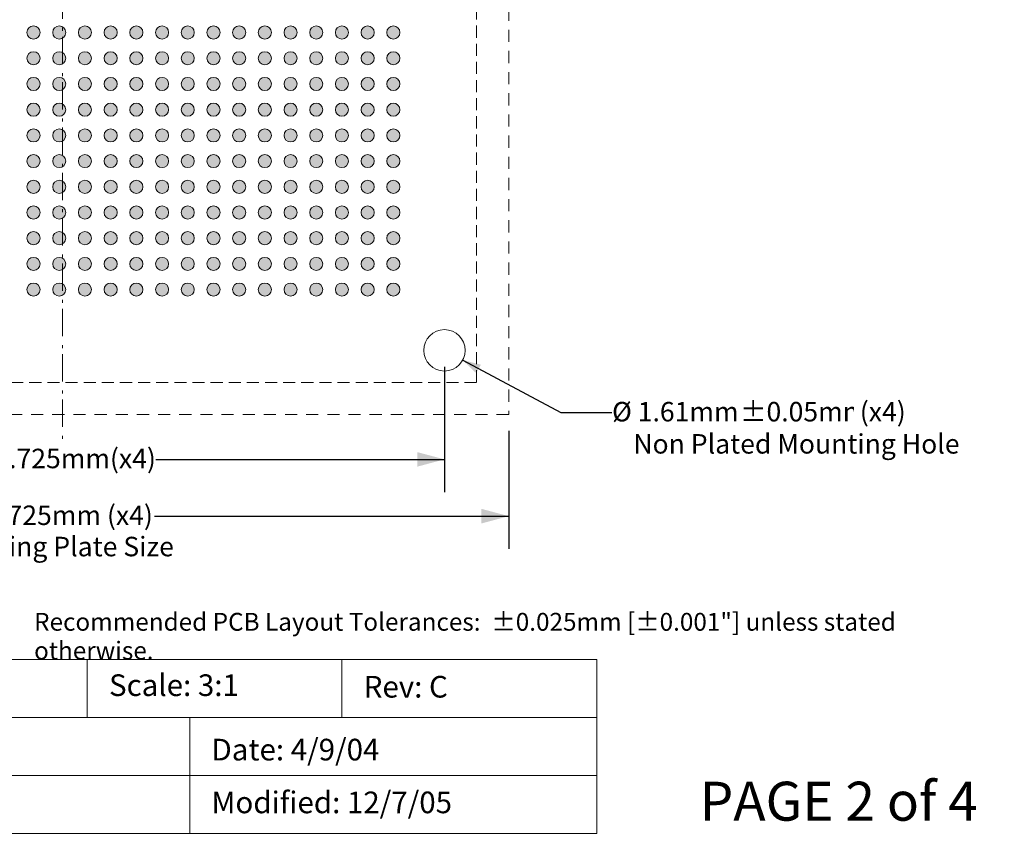
# Model space of a CAD drawing. Units: millimetres. Extents: x -16.8 to 68.8, y -153.4 to -88.4.
# Drawn here: x 28.5 to 66.8, y -153.4 to -121.7 of the extents above; entities that cross this region are included whole.
import ezdxf

# ---------------------------------------------------------------- set-up
doc = ezdxf.new("R2010")
doc.units = ezdxf.units.MM
doc.header["$LTSCALE"] = 8.466658
doc.header["$PDMODE"] = 1
doc.header["$PDSIZE"] = -2
for name, pattern in [('STYLE_09', [0.097229, 0.055557, -0.041672]), ('STYLE_12', [0.083328, 0.055557, -0.027771]), ('STYLE_17', [0.208328, 0.125, -0.041656, 0.013885, -0.027786])]:
    doc.linetypes.add(name, pattern=pattern)
doc.layers.get('0').update_dxf_attribs({"lineweight": 15})
doc.layers.add('Dimension', color=7, linetype='Continuous', lineweight=5)
doc.layers.add('None', color=7, linetype='Continuous', lineweight=5)
doc.styles.add('Arial', font='Arial')
doc.styles.add('Helvetica', font='Helvetica')
doc.dimstyles.new('IE Standard', dxfattribs={"dimtxt": 0.757919, "dimasz": 1.058332, "dimexe": 1.269999, "dimexo": 0.634999, "dimgap": 0, "dimtad": 0, "dimtih": 1, "dimtoh": 1, "dimzin": 11, "dimdsep": 46, "dimtxsty": 'Helvetica', "dimblk": 'VW_FILLEDARROW', "dimcen": 0, "dimadec": 0, "dimazin": 0, "dimtfac": 1, "dimtix": 1, "dimtmove": 0, "dimatfit": 0, "dimldrblk": 'VW_FILLEDARROW-1', "dimfxl": 1, "dimfrac": 2, "dimtolj": 1, "dimtzin": 11, "dimarcsym": 0})

# ---------------------------------------------------------------- blocks, each defined once
blk = doc.blocks.new('Group')
at = {"layer": 'None', "color": 7, "linetype": 'STYLE_09', "lineweight": 9}
blk.add_lwpolyline([(-14.05883, 53.15156), (20.66617, 53.15156), (20.66617, 18.42656), (-14.05883, 18.42656)], close=True, dxfattribs=at)
blk = doc.blocks.new('*D9')
at = {"layer": 'Defpoints', "color": 0, "lineweight": 0}
for p in [(44.321, -134.17), (45.74, -134.93)]:
    blk.add_point(p, dxfattribs=at)
at = {"layer": 'Dimension', "color": 0, "linetype": 'Continuous', "lineweight": -2}
for p, q in [((45.74, -134.93), (49.553, -136.971)), ((49.553, -136.971), (51.553, -136.971))]:
    blk.add_line(p, q, dxfattribs=at)
at = {"layer": 'Dimension', "color": 0, "lineweight": -2}
blk.add_solid([(45.74, -134.93), (46.449, -135.107), (46.266, -135.437)], dxfattribs=at)
at = {"color": 0, "linetype": 'Continuous', "lineweight": -2}
blk.add_wipeout([(51.553, -137.579), (56.527, -137.579), (56.527, -136.362), (51.553, -136.362)], dxfattribs=at).dxf.layer = 'Dimension'
at = {"layer": 'Dimension', "color": 0, "insert": (51.553, -136.557), "char_height": 0.7579, "attachment_point": 1, "line_spacing_factor": 0.96736, "style": 'Helvetica'}
blk.add_mtext('Ø 1.61mm', dxfattribs=at)
at = {"color": 0, "linetype": 'Continuous', "lineweight": -2}
blk.add_wipeout([(56.527, -137.579), (60.961, -137.579), (60.961, -136.362), (56.527, -136.362)], dxfattribs=at).dxf.layer = 'Dimension'
at = {"layer": 'Dimension', "color": 0, "insert": (56.527, -136.557), "char_height": 0.7579, "attachment_point": 1, "line_spacing_factor": 0.96736, "style": 'Helvetica'}
blk.add_mtext('±0.05mm', dxfattribs=at)
at = {"color": 0, "linetype": 'Continuous', "lineweight": -2}
blk.add_wipeout([(60.961, -137.579), (63.067, -137.579), (63.067, -136.362), (60.961, -136.362)], dxfattribs=at).dxf.layer = 'Dimension'
at = {"layer": 'Dimension', "color": 0, "insert": (60.961, -136.557), "char_height": 0.7579, "attachment_point": 1, "line_spacing_factor": 0.96736, "style": 'Helvetica'}
blk.add_mtext(' (x4)', dxfattribs=at)
blk = doc.blocks.new('VW_FILLEDARROW-1')
at = {"color": 0, "lineweight": -2}
blk.add_solid([(0, 0), (-0.666, -0.178), (-0.666, 0.178)], dxfattribs=at)
blk = doc.blocks.new('*D11')
at = {"layer": 'Defpoints', "color": 0, "lineweight": 0}
for p in [(15.306, -134.55), (45.031, -134.55), (15.306, -138.791)]:
    blk.add_point(p, dxfattribs=at)
at = {"layer": 'Dimension', "color": 0, "linetype": 'Continuous', "lineweight": -2}
for p, q in [((15.306, -135.185), (15.306, -140.061)), ((45.031, -135.185), (45.031, -140.061)), ((15.306, -138.791), (45.031, -138.791))]:
    blk.add_line(p, q, dxfattribs=at)
at = {"layer": 'Dimension', "color": 0, "lineweight": -2}
for points in [[(15.306, -138.791), (16.364, -138.508), (16.364, -139.075)], [(45.031, -138.791), (43.972, -139.075), (43.972, -138.508)]]:
    blk.add_solid(points, dxfattribs=at)
at = {"color": 0, "linetype": 'Continuous', "lineweight": -2}
blk.add_wipeout([(26.945, -139.4), (33.793, -139.4), (33.793, -138.183), (26.945, -138.183)], dxfattribs=at).dxf.layer = 'Dimension'
at = {"layer": 'Dimension', "color": 0, "insert": (26.945, -138.378), "char_height": 0.75792, "attachment_point": 1, "line_spacing_factor": 0.96736, "style": 'Helvetica'}
blk.add_mtext('29.725mm(x4)', dxfattribs=at)
blk = doc.blocks.new('VW_FILLEDARROW')
at = {"color": 0, "lineweight": -2}
blk.add_solid([(0, 0), (-1, -0.268), (-1, 0.268)], dxfattribs=at)
blk = doc.blocks.new('Group-1')
at = {"layer": 'None', "linetype": 'Continuous', "lineweight": 0}
h = blk.add_hatch(color=7, dxfattribs=at)
edge = h.paths.add_edge_path()
edge.add_arc((2.17867, 33.28906), 0.255, 0, 360, ccw=False)
h = blk.add_hatch(color=7, dxfattribs=at)
edge = h.paths.add_edge_path()
edge.add_arc((3.17867, 33.28906), 0.255, 0, 360, ccw=False)
h = blk.add_hatch(color=7, dxfattribs=at)
edge = h.paths.add_edge_path()
edge.add_arc((4.17867, 33.28906), 0.255, 0, 360, ccw=False)
h = blk.add_hatch(color=7, dxfattribs=at)
edge = h.paths.add_edge_path()
edge.add_arc((5.17867, 33.28906), 0.255, 0, 360, ccw=False)
h = blk.add_hatch(color=7, dxfattribs=at)
edge = h.paths.add_edge_path()
edge.add_arc((6.17867, 33.28906), 0.255, 0, 360, ccw=False)
h = blk.add_hatch(color=7, dxfattribs=at)
edge = h.paths.add_edge_path()
edge.add_arc((7.17867, 33.28906), 0.255, 0, 360, ccw=False)
h = blk.add_hatch(color=7, dxfattribs=at)
edge = h.paths.add_edge_path()
edge.add_arc((8.17867, 33.28906), 0.255, 0, 360, ccw=False)
h = blk.add_hatch(color=7, dxfattribs=at)
edge = h.paths.add_edge_path()
edge.add_arc((9.17867, 33.28906), 0.255, 0, 360, ccw=False)
h = blk.add_hatch(color=7, dxfattribs=at)
edge = h.paths.add_edge_path()
edge.add_arc((10.17867, 33.28906), 0.255, 0, 360, ccw=False)
h = blk.add_hatch(color=7, dxfattribs=at)
edge = h.paths.add_edge_path()
edge.add_arc((11.17867, 33.28906), 0.255, 0, 360, ccw=False)
h = blk.add_hatch(color=7, dxfattribs=at)
edge = h.paths.add_edge_path()
edge.add_arc((12.17867, 33.28906), 0.255, 0, 360, ccw=False)
h = blk.add_hatch(color=7, dxfattribs=at)
edge = h.paths.add_edge_path()
edge.add_arc((13.17867, 33.28906), 0.255, 0, 360, ccw=False)
h = blk.add_hatch(color=7, dxfattribs=at)
edge = h.paths.add_edge_path()
edge.add_arc((14.17867, 33.28906), 0.255, 0, 360, ccw=False)
h = blk.add_hatch(color=7, dxfattribs=at)
edge = h.paths.add_edge_path()
edge.add_arc((15.17867, 33.28906), 0.255, 0, 360, ccw=False)
h = blk.add_hatch(color=7, dxfattribs=at)
edge = h.paths.add_edge_path()
edge.add_arc((16.17867, 33.28906), 0.255, 0, 360, ccw=False)
h = blk.add_hatch(color=7, dxfattribs=at)
edge = h.paths.add_edge_path()
edge.add_arc((2.17867, 32.28906), 0.255, 0, 360, ccw=False)
h = blk.add_hatch(color=7, dxfattribs=at)
edge = h.paths.add_edge_path()
edge.add_arc((3.17867, 32.28906), 0.255, 0, 360, ccw=False)
h = blk.add_hatch(color=7, dxfattribs=at)
edge = h.paths.add_edge_path()
edge.add_arc((4.17867, 32.28906), 0.255, 0, 360, ccw=False)
h = blk.add_hatch(color=7, dxfattribs=at)
edge = h.paths.add_edge_path()
edge.add_arc((5.17867, 32.28906), 0.255, 0, 360, ccw=False)
h = blk.add_hatch(color=7, dxfattribs=at)
edge = h.paths.add_edge_path()
edge.add_arc((6.17867, 32.28906), 0.255, 0, 360, ccw=False)
h = blk.add_hatch(color=7, dxfattribs=at)
edge = h.paths.add_edge_path()
edge.add_arc((7.17867, 32.28906), 0.255, 0, 360, ccw=False)
h = blk.add_hatch(color=7, dxfattribs=at)
edge = h.paths.add_edge_path()
edge.add_arc((8.17867, 32.28906), 0.255, 0, 360, ccw=False)
h = blk.add_hatch(color=7, dxfattribs=at)
edge = h.paths.add_edge_path()
edge.add_arc((9.17867, 32.28906), 0.255, 0, 360, ccw=False)
h = blk.add_hatch(color=7, dxfattribs=at)
edge = h.paths.add_edge_path()
edge.add_arc((10.17867, 32.28906), 0.255, 0, 360, ccw=False)
h = blk.add_hatch(color=7, dxfattribs=at)
edge = h.paths.add_edge_path()
edge.add_arc((11.17867, 32.28906), 0.255, 0, 360, ccw=False)
h = blk.add_hatch(color=7, dxfattribs=at)
edge = h.paths.add_edge_path()
edge.add_arc((12.17867, 32.28906), 0.255, 0, 360, ccw=False)
h = blk.add_hatch(color=7, dxfattribs=at)
edge = h.paths.add_edge_path()
edge.add_arc((13.17867, 32.28906), 0.255, 0, 360, ccw=False)
h = blk.add_hatch(color=7, dxfattribs=at)
edge = h.paths.add_edge_path()
edge.add_arc((14.17867, 32.28906), 0.255, 0, 360, ccw=False)
h = blk.add_hatch(color=7, dxfattribs=at)
edge = h.paths.add_edge_path()
edge.add_arc((15.17867, 32.28906), 0.255, 0, 360, ccw=False)
h = blk.add_hatch(color=7, dxfattribs=at)
edge = h.paths.add_edge_path()
edge.add_arc((16.17867, 32.28906), 0.255, 0, 360, ccw=False)
h = blk.add_hatch(color=7, dxfattribs=at)
edge = h.paths.add_edge_path()
edge.add_arc((2.17867, 31.28906), 0.255, 0, 360, ccw=False)
h = blk.add_hatch(color=7, dxfattribs=at)
edge = h.paths.add_edge_path()
edge.add_arc((3.17867, 31.28906), 0.255, 0, 360, ccw=False)
h = blk.add_hatch(color=7, dxfattribs=at)
edge = h.paths.add_edge_path()
edge.add_arc((4.17867, 31.28906), 0.255, 0, 360, ccw=False)
h = blk.add_hatch(color=7, dxfattribs=at)
edge = h.paths.add_edge_path()
edge.add_arc((5.17867, 31.28906), 0.255, 0, 360, ccw=False)
h = blk.add_hatch(color=7, dxfattribs=at)
edge = h.paths.add_edge_path()
edge.add_arc((6.17867, 31.28906), 0.255, 0, 360, ccw=False)
h = blk.add_hatch(color=7, dxfattribs=at)
edge = h.paths.add_edge_path()
edge.add_arc((7.17867, 31.28906), 0.255, 0, 360, ccw=False)
h = blk.add_hatch(color=7, dxfattribs=at)
edge = h.paths.add_edge_path()
edge.add_arc((8.17867, 31.28906), 0.255, 0, 360, ccw=False)
h = blk.add_hatch(color=7, dxfattribs=at)
edge = h.paths.add_edge_path()
edge.add_arc((9.17867, 31.28906), 0.255, 0, 360, ccw=False)
h = blk.add_hatch(color=7, dxfattribs=at)
edge = h.paths.add_edge_path()
edge.add_arc((10.17867, 31.28906), 0.255, 0, 360, ccw=False)
h = blk.add_hatch(color=7, dxfattribs=at)
edge = h.paths.add_edge_path()
edge.add_arc((11.17867, 31.28906), 0.255, 0, 360, ccw=False)
h = blk.add_hatch(color=7, dxfattribs=at)
edge = h.paths.add_edge_path()
edge.add_arc((12.17867, 31.28906), 0.255, 0, 360, ccw=False)
h = blk.add_hatch(color=7, dxfattribs=at)
edge = h.paths.add_edge_path()
edge.add_arc((13.17867, 31.28906), 0.255, 0, 360, ccw=False)
h = blk.add_hatch(color=7, dxfattribs=at)
edge = h.paths.add_edge_path()
edge.add_arc((14.17867, 31.28906), 0.255, 0, 360, ccw=False)
h = blk.add_hatch(color=7, dxfattribs=at)
edge = h.paths.add_edge_path()
edge.add_arc((15.17867, 31.28906), 0.255, 0, 360, ccw=False)
h = blk.add_hatch(color=7, dxfattribs=at)
edge = h.paths.add_edge_path()
edge.add_arc((16.17867, 31.28906), 0.255, 0, 360, ccw=False)
h = blk.add_hatch(color=7, dxfattribs=at)
edge = h.paths.add_edge_path()
edge.add_arc((2.17867, 30.28906), 0.255, 0, 360, ccw=False)
h = blk.add_hatch(color=7, dxfattribs=at)
edge = h.paths.add_edge_path()
edge.add_arc((3.17867, 30.28906), 0.255, 0, 360, ccw=False)
h = blk.add_hatch(color=7, dxfattribs=at)
edge = h.paths.add_edge_path()
edge.add_arc((4.17867, 30.28906), 0.255, 0, 360, ccw=False)
h = blk.add_hatch(color=7, dxfattribs=at)
edge = h.paths.add_edge_path()
edge.add_arc((5.17867, 30.28906), 0.255, 0, 360, ccw=False)
h = blk.add_hatch(color=7, dxfattribs=at)
edge = h.paths.add_edge_path()
edge.add_arc((6.17867, 30.28906), 0.255, 0, 360, ccw=False)
h = blk.add_hatch(color=7, dxfattribs=at)
edge = h.paths.add_edge_path()
edge.add_arc((7.17867, 30.28906), 0.255, 0, 360, ccw=False)
h = blk.add_hatch(color=7, dxfattribs=at)
edge = h.paths.add_edge_path()
edge.add_arc((8.17867, 30.28906), 0.255, 0, 360, ccw=False)
h = blk.add_hatch(color=7, dxfattribs=at)
edge = h.paths.add_edge_path()
edge.add_arc((9.17867, 30.28906), 0.255, 0, 360, ccw=False)
h = blk.add_hatch(color=7, dxfattribs=at)
edge = h.paths.add_edge_path()
edge.add_arc((10.17867, 30.28906), 0.255, 0, 360, ccw=False)
h = blk.add_hatch(color=7, dxfattribs=at)
edge = h.paths.add_edge_path()
edge.add_arc((11.17867, 30.28906), 0.255, 0, 360, ccw=False)
h = blk.add_hatch(color=7, dxfattribs=at)
edge = h.paths.add_edge_path()
edge.add_arc((12.17867, 30.28906), 0.255, 0, 360, ccw=False)
h = blk.add_hatch(color=7, dxfattribs=at)
edge = h.paths.add_edge_path()
edge.add_arc((13.17867, 30.28906), 0.255, 0, 360, ccw=False)
h = blk.add_hatch(color=7, dxfattribs=at)
edge = h.paths.add_edge_path()
edge.add_arc((14.17867, 30.28906), 0.255, 0, 360, ccw=False)
h = blk.add_hatch(color=7, dxfattribs=at)
edge = h.paths.add_edge_path()
edge.add_arc((15.17867, 30.28906), 0.255, 0, 360, ccw=False)
h = blk.add_hatch(color=7, dxfattribs=at)
edge = h.paths.add_edge_path()
edge.add_arc((16.17867, 30.28906), 0.255, 0, 360, ccw=False)
h = blk.add_hatch(color=7, dxfattribs=at)
edge = h.paths.add_edge_path()
edge.add_arc((2.17867, 29.28906), 0.255, 0, 360, ccw=False)
h = blk.add_hatch(color=7, dxfattribs=at)
edge = h.paths.add_edge_path()
edge.add_arc((3.17867, 29.28906), 0.255, 0, 360, ccw=False)
h = blk.add_hatch(color=7, dxfattribs=at)
edge = h.paths.add_edge_path()
edge.add_arc((4.17867, 29.28906), 0.255, 0, 360, ccw=False)
h = blk.add_hatch(color=7, dxfattribs=at)
edge = h.paths.add_edge_path()
edge.add_arc((5.17867, 29.28906), 0.255, 0, 360, ccw=False)
h = blk.add_hatch(color=7, dxfattribs=at)
edge = h.paths.add_edge_path()
edge.add_arc((6.17867, 29.28906), 0.255, 0, 360, ccw=False)
h = blk.add_hatch(color=7, dxfattribs=at)
edge = h.paths.add_edge_path()
edge.add_arc((7.17867, 29.28906), 0.255, 0, 360, ccw=False)
h = blk.add_hatch(color=7, dxfattribs=at)
edge = h.paths.add_edge_path()
edge.add_arc((8.17867, 29.28906), 0.255, 0, 360, ccw=False)
h = blk.add_hatch(color=7, dxfattribs=at)
edge = h.paths.add_edge_path()
edge.add_arc((9.17867, 29.28906), 0.255, 0, 360, ccw=False)
h = blk.add_hatch(color=7, dxfattribs=at)
edge = h.paths.add_edge_path()
edge.add_arc((10.17867, 29.28906), 0.255, 0, 360, ccw=False)
h = blk.add_hatch(color=7, dxfattribs=at)
edge = h.paths.add_edge_path()
edge.add_arc((11.17867, 29.28906), 0.255, 0, 360, ccw=False)
h = blk.add_hatch(color=7, dxfattribs=at)
edge = h.paths.add_edge_path()
edge.add_arc((12.17867, 29.28906), 0.255, 0, 360, ccw=False)
h = blk.add_hatch(color=7, dxfattribs=at)
edge = h.paths.add_edge_path()
edge.add_arc((13.17867, 29.28906), 0.255, 0, 360, ccw=False)
h = blk.add_hatch(color=7, dxfattribs=at)
edge = h.paths.add_edge_path()
edge.add_arc((14.17867, 29.28906), 0.255, 0, 360, ccw=False)
h = blk.add_hatch(color=7, dxfattribs=at)
edge = h.paths.add_edge_path()
edge.add_arc((15.17867, 29.28906), 0.255, 0, 360, ccw=False)
h = blk.add_hatch(color=7, dxfattribs=at)
edge = h.paths.add_edge_path()
edge.add_arc((16.17867, 29.28906), 0.255, 0, 360, ccw=False)
h = blk.add_hatch(color=7, dxfattribs=at)
edge = h.paths.add_edge_path()
edge.add_arc((2.17867, 28.28906), 0.255, 0, 360, ccw=False)
h = blk.add_hatch(color=7, dxfattribs=at)
edge = h.paths.add_edge_path()
edge.add_arc((3.17867, 28.28906), 0.255, 0, 360, ccw=False)
h = blk.add_hatch(color=7, dxfattribs=at)
edge = h.paths.add_edge_path()
edge.add_arc((4.17867, 28.28906), 0.255, 0, 360, ccw=False)
h = blk.add_hatch(color=7, dxfattribs=at)
edge = h.paths.add_edge_path()
edge.add_arc((5.17867, 28.28906), 0.255, 0, 360, ccw=False)
h = blk.add_hatch(color=7, dxfattribs=at)
edge = h.paths.add_edge_path()
edge.add_arc((6.17867, 28.28906), 0.255, 0, 360, ccw=False)
h = blk.add_hatch(color=7, dxfattribs=at)
edge = h.paths.add_edge_path()
edge.add_arc((7.17867, 28.28906), 0.255, 0, 360, ccw=False)
h = blk.add_hatch(color=7, dxfattribs=at)
edge = h.paths.add_edge_path()
edge.add_arc((8.17867, 28.28906), 0.255, 0, 360, ccw=False)
h = blk.add_hatch(color=7, dxfattribs=at)
edge = h.paths.add_edge_path()
edge.add_arc((9.17867, 28.28906), 0.255, 0, 360, ccw=False)
h = blk.add_hatch(color=7, dxfattribs=at)
edge = h.paths.add_edge_path()
edge.add_arc((10.17867, 28.28906), 0.255, 0, 360, ccw=False)
h = blk.add_hatch(color=7, dxfattribs=at)
edge = h.paths.add_edge_path()
edge.add_arc((11.17867, 28.28906), 0.255, 0, 360, ccw=False)
h = blk.add_hatch(color=7, dxfattribs=at)
edge = h.paths.add_edge_path()
edge.add_arc((12.17867, 28.28906), 0.255, 0, 360, ccw=False)
h = blk.add_hatch(color=7, dxfattribs=at)
edge = h.paths.add_edge_path()
edge.add_arc((13.17867, 28.28906), 0.255, 0, 360, ccw=False)
h = blk.add_hatch(color=7, dxfattribs=at)
edge = h.paths.add_edge_path()
edge.add_arc((14.17867, 28.28906), 0.255, 0, 360, ccw=False)
h = blk.add_hatch(color=7, dxfattribs=at)
edge = h.paths.add_edge_path()
edge.add_arc((15.17867, 28.28906), 0.255, 0, 360, ccw=False)
h = blk.add_hatch(color=7, dxfattribs=at)
edge = h.paths.add_edge_path()
edge.add_arc((16.17867, 28.28906), 0.255, 0, 360, ccw=False)
h = blk.add_hatch(color=7, dxfattribs=at)
edge = h.paths.add_edge_path()
edge.add_arc((2.17867, 27.28906), 0.255, 0, 360, ccw=False)
h = blk.add_hatch(color=7, dxfattribs=at)
edge = h.paths.add_edge_path()
edge.add_arc((3.17867, 27.28906), 0.255, 0, 360, ccw=False)
h = blk.add_hatch(color=7, dxfattribs=at)
edge = h.paths.add_edge_path()
edge.add_arc((4.17867, 27.28906), 0.255, 0, 360, ccw=False)
h = blk.add_hatch(color=7, dxfattribs=at)
edge = h.paths.add_edge_path()
edge.add_arc((5.17867, 27.28906), 0.255, 0, 360, ccw=False)
h = blk.add_hatch(color=7, dxfattribs=at)
edge = h.paths.add_edge_path()
edge.add_arc((6.17867, 27.28906), 0.255, 0, 360, ccw=False)
h = blk.add_hatch(color=7, dxfattribs=at)
edge = h.paths.add_edge_path()
edge.add_arc((7.17867, 27.28906), 0.255, 0, 360, ccw=False)
h = blk.add_hatch(color=7, dxfattribs=at)
edge = h.paths.add_edge_path()
edge.add_arc((8.17867, 27.28906), 0.255, 0, 360, ccw=False)
h = blk.add_hatch(color=7, dxfattribs=at)
edge = h.paths.add_edge_path()
edge.add_arc((9.17867, 27.28906), 0.255, 0, 360, ccw=False)
h = blk.add_hatch(color=7, dxfattribs=at)
edge = h.paths.add_edge_path()
edge.add_arc((10.17867, 27.28906), 0.255, 0, 360, ccw=False)
h = blk.add_hatch(color=7, dxfattribs=at)
edge = h.paths.add_edge_path()
edge.add_arc((11.17867, 27.28906), 0.255, 0, 360, ccw=False)
h = blk.add_hatch(color=7, dxfattribs=at)
edge = h.paths.add_edge_path()
edge.add_arc((12.17867, 27.28906), 0.255, 0, 360, ccw=False)
h = blk.add_hatch(color=7, dxfattribs=at)
edge = h.paths.add_edge_path()
edge.add_arc((13.17867, 27.28906), 0.255, 0, 360, ccw=False)
h = blk.add_hatch(color=7, dxfattribs=at)
edge = h.paths.add_edge_path()
edge.add_arc((14.17867, 27.28906), 0.255, 0, 360, ccw=False)
h = blk.add_hatch(color=7, dxfattribs=at)
edge = h.paths.add_edge_path()
edge.add_arc((15.17867, 27.28906), 0.255, 0, 360, ccw=False)
h = blk.add_hatch(color=7, dxfattribs=at)
edge = h.paths.add_edge_path()
edge.add_arc((16.17867, 27.28906), 0.255, 0, 360, ccw=False)
h = blk.add_hatch(color=7, dxfattribs=at)
edge = h.paths.add_edge_path()
edge.add_arc((2.17867, 26.28906), 0.255, 0, 360, ccw=False)
h = blk.add_hatch(color=7, dxfattribs=at)
edge = h.paths.add_edge_path()
edge.add_arc((3.17867, 26.28906), 0.255, 0, 360, ccw=False)
h = blk.add_hatch(color=7, dxfattribs=at)
edge = h.paths.add_edge_path()
edge.add_arc((4.17867, 26.28906), 0.255, 0, 360, ccw=False)
h = blk.add_hatch(color=7, dxfattribs=at)
edge = h.paths.add_edge_path()
edge.add_arc((5.17867, 26.28906), 0.255, 0, 360, ccw=False)
h = blk.add_hatch(color=7, dxfattribs=at)
edge = h.paths.add_edge_path()
edge.add_arc((6.17867, 26.28906), 0.255, 0, 360, ccw=False)
h = blk.add_hatch(color=7, dxfattribs=at)
edge = h.paths.add_edge_path()
edge.add_arc((7.17867, 26.28906), 0.255, 0, 360, ccw=False)
h = blk.add_hatch(color=7, dxfattribs=at)
edge = h.paths.add_edge_path()
edge.add_arc((8.17867, 26.28906), 0.255, 0, 360, ccw=False)
h = blk.add_hatch(color=7, dxfattribs=at)
edge = h.paths.add_edge_path()
edge.add_arc((9.17867, 26.28906), 0.255, 0, 360, ccw=False)
h = blk.add_hatch(color=7, dxfattribs=at)
edge = h.paths.add_edge_path()
edge.add_arc((10.17867, 26.28906), 0.255, 0, 360, ccw=False)
h = blk.add_hatch(color=7, dxfattribs=at)
edge = h.paths.add_edge_path()
edge.add_arc((11.17867, 26.28906), 0.255, 0, 360, ccw=False)
h = blk.add_hatch(color=7, dxfattribs=at)
edge = h.paths.add_edge_path()
edge.add_arc((12.17867, 26.28906), 0.255, 0, 360, ccw=False)
h = blk.add_hatch(color=7, dxfattribs=at)
edge = h.paths.add_edge_path()
edge.add_arc((13.17867, 26.28906), 0.255, 0, 360, ccw=False)
h = blk.add_hatch(color=7, dxfattribs=at)
edge = h.paths.add_edge_path()
edge.add_arc((14.17867, 26.28906), 0.255, 0, 360, ccw=False)
h = blk.add_hatch(color=7, dxfattribs=at)
edge = h.paths.add_edge_path()
edge.add_arc((15.17867, 26.28906), 0.255, 0, 360, ccw=False)
h = blk.add_hatch(color=7, dxfattribs=at)
edge = h.paths.add_edge_path()
edge.add_arc((16.17867, 26.28906), 0.255, 0, 360, ccw=False)
h = blk.add_hatch(color=7, dxfattribs=at)
edge = h.paths.add_edge_path()
edge.add_arc((2.17867, 25.28906), 0.255, 0, 360, ccw=False)
h = blk.add_hatch(color=7, dxfattribs=at)
edge = h.paths.add_edge_path()
edge.add_arc((3.17867, 25.28906), 0.255, 0, 360, ccw=False)
h = blk.add_hatch(color=7, dxfattribs=at)
edge = h.paths.add_edge_path()
edge.add_arc((4.17867, 25.28906), 0.255, 0, 360, ccw=False)
h = blk.add_hatch(color=7, dxfattribs=at)
edge = h.paths.add_edge_path()
edge.add_arc((5.17867, 25.28906), 0.255, 0, 360, ccw=False)
h = blk.add_hatch(color=7, dxfattribs=at)
edge = h.paths.add_edge_path()
edge.add_arc((6.17867, 25.28906), 0.255, 0, 360, ccw=False)
h = blk.add_hatch(color=7, dxfattribs=at)
edge = h.paths.add_edge_path()
edge.add_arc((7.17867, 25.28906), 0.255, 0, 360, ccw=False)
h = blk.add_hatch(color=7, dxfattribs=at)
edge = h.paths.add_edge_path()
edge.add_arc((8.17867, 25.28906), 0.255, 0, 360, ccw=False)
h = blk.add_hatch(color=7, dxfattribs=at)
edge = h.paths.add_edge_path()
edge.add_arc((9.17867, 25.28906), 0.255, 0, 360, ccw=False)
h = blk.add_hatch(color=7, dxfattribs=at)
edge = h.paths.add_edge_path()
edge.add_arc((10.17867, 25.28906), 0.255, 0, 360, ccw=False)
h = blk.add_hatch(color=7, dxfattribs=at)
edge = h.paths.add_edge_path()
edge.add_arc((11.17867, 25.28906), 0.255, 0, 360, ccw=False)
h = blk.add_hatch(color=7, dxfattribs=at)
edge = h.paths.add_edge_path()
edge.add_arc((12.17867, 25.28906), 0.255, 0, 360, ccw=False)
h = blk.add_hatch(color=7, dxfattribs=at)
edge = h.paths.add_edge_path()
edge.add_arc((13.17867, 25.28906), 0.255, 0, 360, ccw=False)
h = blk.add_hatch(color=7, dxfattribs=at)
edge = h.paths.add_edge_path()
edge.add_arc((14.17867, 25.28906), 0.255, 0, 360, ccw=False)
h = blk.add_hatch(color=7, dxfattribs=at)
edge = h.paths.add_edge_path()
edge.add_arc((15.17867, 25.28906), 0.255, 0, 360, ccw=False)
h = blk.add_hatch(color=7, dxfattribs=at)
edge = h.paths.add_edge_path()
edge.add_arc((16.17867, 25.28906), 0.255, 0, 360, ccw=False)
h = blk.add_hatch(color=7, dxfattribs=at)
edge = h.paths.add_edge_path()
edge.add_arc((2.17867, 24.28906), 0.255, 0, 360, ccw=False)
h = blk.add_hatch(color=7, dxfattribs=at)
edge = h.paths.add_edge_path()
edge.add_arc((3.17867, 24.28906), 0.255, 0, 360, ccw=False)
h = blk.add_hatch(color=7, dxfattribs=at)
edge = h.paths.add_edge_path()
edge.add_arc((4.17867, 24.28906), 0.255, 0, 360, ccw=False)
h = blk.add_hatch(color=7, dxfattribs=at)
edge = h.paths.add_edge_path()
edge.add_arc((5.17867, 24.28906), 0.255, 0, 360, ccw=False)
h = blk.add_hatch(color=7, dxfattribs=at)
edge = h.paths.add_edge_path()
edge.add_arc((6.17867, 24.28906), 0.255, 0, 360, ccw=False)
h = blk.add_hatch(color=7, dxfattribs=at)
edge = h.paths.add_edge_path()
edge.add_arc((7.17867, 24.28906), 0.255, 0, 360, ccw=False)
h = blk.add_hatch(color=7, dxfattribs=at)
edge = h.paths.add_edge_path()
edge.add_arc((8.17867, 24.28906), 0.255, 0, 360, ccw=False)
h = blk.add_hatch(color=7, dxfattribs=at)
edge = h.paths.add_edge_path()
edge.add_arc((9.17867, 24.28906), 0.255, 0, 360, ccw=False)
h = blk.add_hatch(color=7, dxfattribs=at)
edge = h.paths.add_edge_path()
edge.add_arc((10.17867, 24.28906), 0.255, 0, 360, ccw=False)
h = blk.add_hatch(color=7, dxfattribs=at)
edge = h.paths.add_edge_path()
edge.add_arc((11.17867, 24.28906), 0.255, 0, 360, ccw=False)
h = blk.add_hatch(color=7, dxfattribs=at)
edge = h.paths.add_edge_path()
edge.add_arc((12.17867, 24.28906), 0.255, 0, 360, ccw=False)
h = blk.add_hatch(color=7, dxfattribs=at)
edge = h.paths.add_edge_path()
edge.add_arc((13.17867, 24.28906), 0.255, 0, 360, ccw=False)
h = blk.add_hatch(color=7, dxfattribs=at)
edge = h.paths.add_edge_path()
edge.add_arc((14.17867, 24.28906), 0.255, 0, 360, ccw=False)
h = blk.add_hatch(color=7, dxfattribs=at)
edge = h.paths.add_edge_path()
edge.add_arc((15.17867, 24.28906), 0.255, 0, 360, ccw=False)
h = blk.add_hatch(color=7, dxfattribs=at)
edge = h.paths.add_edge_path()
edge.add_arc((16.17867, 24.28906), 0.255, 0, 360, ccw=False)
h = blk.add_hatch(color=7, dxfattribs=at)
edge = h.paths.add_edge_path()
edge.add_arc((2.17867, 23.28906), 0.255, 0, 360, ccw=False)
h = blk.add_hatch(color=7, dxfattribs=at)
edge = h.paths.add_edge_path()
edge.add_arc((3.17867, 23.28906), 0.255, 0, 360, ccw=False)
h = blk.add_hatch(color=7, dxfattribs=at)
edge = h.paths.add_edge_path()
edge.add_arc((4.17867, 23.28906), 0.255, 0, 360, ccw=False)
h = blk.add_hatch(color=7, dxfattribs=at)
edge = h.paths.add_edge_path()
edge.add_arc((5.17867, 23.28906), 0.255, 0, 360, ccw=False)
h = blk.add_hatch(color=7, dxfattribs=at)
edge = h.paths.add_edge_path()
edge.add_arc((6.17867, 23.28906), 0.255, 0, 360, ccw=False)
h = blk.add_hatch(color=7, dxfattribs=at)
edge = h.paths.add_edge_path()
edge.add_arc((7.17867, 23.28906), 0.255, 0, 360, ccw=False)
h = blk.add_hatch(color=7, dxfattribs=at)
edge = h.paths.add_edge_path()
edge.add_arc((8.17867, 23.28906), 0.255, 0, 360, ccw=False)
h = blk.add_hatch(color=7, dxfattribs=at)
edge = h.paths.add_edge_path()
edge.add_arc((9.17867, 23.28906), 0.255, 0, 360, ccw=False)
h = blk.add_hatch(color=7, dxfattribs=at)
edge = h.paths.add_edge_path()
edge.add_arc((10.17867, 23.28906), 0.255, 0, 360, ccw=False)
h = blk.add_hatch(color=7, dxfattribs=at)
edge = h.paths.add_edge_path()
edge.add_arc((11.17867, 23.28906), 0.255, 0, 360, ccw=False)
h = blk.add_hatch(color=7, dxfattribs=at)
edge = h.paths.add_edge_path()
edge.add_arc((12.17867, 23.28906), 0.255, 0, 360, ccw=False)
h = blk.add_hatch(color=7, dxfattribs=at)
edge = h.paths.add_edge_path()
edge.add_arc((13.17867, 23.28906), 0.255, 0, 360, ccw=False)
h = blk.add_hatch(color=7, dxfattribs=at)
edge = h.paths.add_edge_path()
edge.add_arc((14.17867, 23.28906), 0.255, 0, 360, ccw=False)
h = blk.add_hatch(color=7, dxfattribs=at)
edge = h.paths.add_edge_path()
edge.add_arc((15.17867, 23.28906), 0.255, 0, 360, ccw=False)
h = blk.add_hatch(color=7, dxfattribs=at)
edge = h.paths.add_edge_path()
edge.add_arc((16.17867, 23.28906), 0.255, 0, 360, ccw=False)
at = {"layer": 'None', "color": 7, "linetype": 'Continuous', "lineweight": 9}
for centre in [(2.17867, 33.28906), (3.17867, 33.28906), (4.17867, 33.28906), (5.17867, 33.28906), (6.17867, 33.28906), (7.17867, 33.28906), (8.17867, 33.28906), (9.17867, 33.28906), (10.17867, 33.28906), (11.17867, 33.28906), (12.17867, 33.28906), (13.17867, 33.28906), (14.17867, 33.28906), (15.17867, 33.28906), (16.17867, 33.28906), (2.17867, 32.28906), (3.17867, 32.28906), (4.17867, 32.28906), (5.17867, 32.28906), (6.17867, 32.28906), (7.17867, 32.28906), (8.17867, 32.28906), (9.17867, 32.28906), (10.17867, 32.28906), (11.17867, 32.28906), (12.17867, 32.28906), (13.17867, 32.28906), (14.17867, 32.28906), (15.17867, 32.28906), (16.17867, 32.28906), (2.17867, 31.28906), (3.17867, 31.28906), (4.17867, 31.28906), (5.17867, 31.28906), (6.17867, 31.28906), (7.17867, 31.28906), (8.17867, 31.28906), (9.17867, 31.28906), (10.17867, 31.28906), (11.17867, 31.28906), (12.17867, 31.28906), (13.17867, 31.28906), (14.17867, 31.28906), (15.17867, 31.28906), (16.17867, 31.28906), (2.17867, 30.28906), (3.17867, 30.28906), (4.17867, 30.28906), (5.17867, 30.28906), (6.17867, 30.28906), (7.17867, 30.28906), (8.17867, 30.28906), (9.17867, 30.28906), (10.17867, 30.28906), (11.17867, 30.28906), (12.17867, 30.28906), (13.17867, 30.28906), (14.17867, 30.28906), (15.17867, 30.28906), (16.17867, 30.28906), (2.17867, 29.28906), (3.17867, 29.28906), (4.17867, 29.28906), (5.17867, 29.28906), (6.17867, 29.28906), (7.17867, 29.28906), (8.17867, 29.28906), (9.17867, 29.28906), (10.17867, 29.28906), (11.17867, 29.28906), (12.17867, 29.28906), (13.17867, 29.28906), (14.17867, 29.28906), (15.17867, 29.28906), (16.17867, 29.28906), (2.17867, 28.28906), (3.17867, 28.28906), (4.17867, 28.28906), (5.17867, 28.28906), (6.17867, 28.28906), (7.17867, 28.28906), (8.17867, 28.28906), (9.17867, 28.28906), (10.17867, 28.28906), (11.17867, 28.28906), (12.17867, 28.28906), (13.17867, 28.28906), (14.17867, 28.28906), (15.17867, 28.28906), (16.17867, 28.28906), (2.17867, 27.28906), (3.17867, 27.28906), (4.17867, 27.28906), (5.17867, 27.28906), (6.17867, 27.28906), (7.17867, 27.28906), (8.17867, 27.28906), (9.17867, 27.28906), (10.17867, 27.28906), (11.17867, 27.28906), (12.17867, 27.28906), (13.17867, 27.28906), (14.17867, 27.28906), (15.17867, 27.28906), (16.17867, 27.28906), (2.17867, 26.28906), (3.17867, 26.28906), (4.17867, 26.28906), (5.17867, 26.28906), (6.17867, 26.28906), (7.17867, 26.28906), (8.17867, 26.28906), (9.17867, 26.28906), (10.17867, 26.28906), (11.17867, 26.28906), (12.17867, 26.28906), (13.17867, 26.28906), (14.17867, 26.28906), (15.17867, 26.28906), (16.17867, 26.28906), (2.17867, 25.28906), (3.17867, 25.28906), (4.17867, 25.28906), (5.17867, 25.28906), (6.17867, 25.28906), (7.17867, 25.28906), (8.17867, 25.28906), (9.17867, 25.28906), (10.17867, 25.28906), (11.17867, 25.28906), (12.17867, 25.28906), (13.17867, 25.28906), (14.17867, 25.28906), (15.17867, 25.28906), (16.17867, 25.28906), (2.17867, 24.28906), (3.17867, 24.28906), (4.17867, 24.28906), (5.17867, 24.28906), (6.17867, 24.28906), (7.17867, 24.28906), (8.17867, 24.28906), (9.17867, 24.28906), (10.17867, 24.28906), (11.17867, 24.28906), (12.17867, 24.28906), (13.17867, 24.28906), (14.17867, 24.28906), (15.17867, 24.28906), (16.17867, 24.28906), (2.17867, 23.28906), (3.17867, 23.28906), (4.17867, 23.28906), (5.17867, 23.28906), (6.17867, 23.28906), (7.17867, 23.28906), (8.17867, 23.28906), (9.17867, 23.28906), (10.17867, 23.28906), (11.17867, 23.28906), (12.17867, 23.28906), (13.17867, 23.28906), (14.17867, 23.28906), (15.17867, 23.28906), (16.17867, 23.28906)]:
    blk.add_circle(centre, 0.255, dxfattribs=at)
blk = doc.blocks.new('*D19')
at = {"layer": 'Defpoints', "color": 0, "lineweight": 0}
for p in [(12.806, -137.05), (47.531, -137.05), (12.806, -141)]:
    blk.add_point(p, dxfattribs=at)
at = {"layer": 'Dimension', "color": 0, "linetype": 'Continuous', "lineweight": -2}
for p, q in [((12.806, -137.685), (12.806, -142.27)), ((47.531, -137.685), (47.531, -142.27)), ((12.806, -141), (47.531, -141))]:
    blk.add_line(p, q, dxfattribs=at)
at = {"layer": 'Dimension', "color": 0, "lineweight": -2}
for points in [[(12.806, -141), (13.864, -140.716), (13.864, -141.284)], [(47.531, -141), (46.472, -141.284), (46.472, -140.716)]]:
    blk.add_solid(points, dxfattribs=at)
at = {"color": 0, "linetype": 'Continuous', "lineweight": -2}
blk.add_wipeout([(26.596, -141.609), (33.74, -141.609), (33.74, -140.391), (26.596, -140.391)], dxfattribs=at).dxf.layer = 'Dimension'
at = {"layer": 'Dimension', "color": 0, "insert": (26.596, -140.586), "char_height": 0.75792, "attachment_point": 1, "line_spacing_factor": 0.96736, "style": 'Helvetica'}
blk.add_mtext('34.725mm (x4)', dxfattribs=at)
blk = doc.blocks.new('Group-2')
at = {"layer": 'None', "color": 30, "linetype": 'STYLE_17', "lineweight": 9}
for p, q in [((3.30367, 54.28906), (3.30367, 17.28906)), ((-15.19633, 35.78906), (21.80367, 35.78906))]:
    blk.add_line(p, q, dxfattribs=at)

msp = doc.modelspace()

# ---------------------------------------------------------------- linework, layer by layer
at = {"layer": 'None', "color": 7, "linetype": 'STYLE_12', "lineweight": 9}
msp.add_lwpolyline([(14.05558, -103.57501), (46.28058, -103.57501), (46.28058, -135.80001), (14.05558, -135.80001)], close=True, dxfattribs=at)
at = {"layer": 'None', "color": 7, "linetype": 'Continuous', "lineweight": 9}
msp.add_circle((45.03058, -134.55001), 0.805, dxfattribs=at)

# ---------------------------------------------------------------- block references
at = {"layer": 'None', "color": 7}
for name in ['Group', 'Group-1']:
    msp.add_blockref(name, (26.86441, -155.47657), dxfattribs=at)

# ---------------------------------------------------------------- wipeouts: each hides what was drawn before it
at = {"color": 7, "linetype": 'Continuous', "lineweight": 9}
for points, layer in [([(16.95481, -146.57352), (31.1335, -146.57352), (31.1335, -148.83129), (16.95481, -148.83129)], 'Dimension'), ([(54.96144, -153.37594), (66.81477, -153.37594), (66.81477, -150.94178), (54.96144, -150.94178)], 'None')]:
    msp.add_wipeout(points, dxfattribs=at).dxf.layer = layer
at = {"color": 12, "linetype": 'Continuous', "lineweight": 15}
msp.add_wipeout([(52.3803, -138.83082), (64.77335, -138.83082), (64.77335, -137.61374), (52.3803, -137.61374)], dxfattribs=at).dxf.layer = 'None'
at = {"color": 12, "linetype": 'Continuous', "lineweight": 9}
msp.add_wipeout([(25.7228, -142.82563), (34.55986, -142.82563), (34.55986, -141.60855), (25.7228, -141.60855)], dxfattribs=at).dxf.layer = 'None'

# ---------------------------------------------------------------- next in the draw order: linework, layer by layer
at = {"layer": 'Dimension', "color": 7, "linetype": 'Continuous', "lineweight": 9}
msp.add_lwpolyline([(16.95481, -146.57352), (31.1335, -146.57352), (31.1335, -148.83129), (16.95481, -148.83129)], close=True, dxfattribs=at)

# ---------------------------------------------------------------- next in the draw order: texts
at = {"layer": 'None', "color": 12, "char_height": 0.7579186, "attachment_point": 1, "line_spacing_factor": 0.96736}
for s, insert, style in [('Non Plated Mounting Hole', (52.3803, -137.80832), 'Arial'), ('Backing Plate Size', (25.7228, -141.80313), 'Helvetica')]:
    msp.add_mtext(s, dxfattribs=dict(at, insert=insert, style=style))
at = {"layer": 'None', "color": 7, "insert": (54.96144, -151.33094), "char_height": 1.5158405, "attachment_point": 1, "line_spacing_factor": 0.96736, "style": 'Arial'}
msp.add_mtext('PAGE 2 of 4', dxfattribs=at)

# ---------------------------------------------------------------- next in the draw order: dimensions: what is measured, and where the dimension line sits
at = {"layer": 'Dimension', "color": 12, "linetype": 'Continuous', "lineweight": 5}
dim = msp.add_diameter_dim_2p(p1=(44.32088, -134.17008), p2=(45.74028, -134.92994), dimstyle='IE Standard', override={"dimgap": 0.132292, "dimpost": 'mm (x4)', "dimtxsty": 'Arial', "dimblk": 'VW_FILLEDARROW-1', "dimse1": 1, "dimse2": 1, "dimtol": 1, "dimtp": 0.05, "dimtm": 0.05, "dimtix": 0, "dimtofl": 0, "dimatfit": 0}, dxfattribs=at)
dim.commit()
dim.dimension.update_dxf_attribs({"geometry": '*D9', "text_midpoint": (51.55277, -136.97091)})

# ---------------------------------------------------------------- next in the draw order: wipeouts: each hides what was drawn before it
at = {"color": 7, "linetype": 'Continuous', "lineweight": 9}
msp.add_wipeout([(31.1335, -146.57352), (41.04246, -146.57352), (41.04246, -148.83129), (31.1335, -148.83129)], dxfattribs=at).dxf.layer = 'Dimension'

# ---------------------------------------------------------------- next in the draw order: linework, layer by layer
at = {"layer": 'Dimension', "color": 7, "linetype": 'Continuous', "lineweight": 9}
msp.add_lwpolyline([(31.1335, -146.57352), (41.04246, -146.57352), (41.04246, -148.83129), (31.1335, -148.83129)], close=True, dxfattribs=at)

# ---------------------------------------------------------------- next in the draw order: dimensions: what is measured, and where the dimension line sits
at = {"layer": 'Dimension', "color": 12, "linetype": 'Continuous', "lineweight": 5}
dim = msp.add_linear_dim(base=(15.30558, -138.79147), p1=(45.03058, -134.55001), p2=(15.30558, -134.55001), dimstyle='IE Standard', override={"dimgap": 0.132292, "dimdec": 3, "dimpost": '<>mm(x4)', "dimtxsty": 'Arial'}, dxfattribs=at)
dim.commit()
dim.dimension.update_dxf_attribs({"geometry": '*D11', "text_midpoint": (30.36901, -138.79147), "dimtype": 128})

# ---------------------------------------------------------------- next in the draw order: dimensions: what is measured, and where the dimension line sits
at = {"layer": 'Dimension', "color": 12, "linetype": 'Continuous', "lineweight": 9}
dim = msp.add_linear_dim(base=(12.80558, -141.00001), p1=(47.53058, -137.05001), p2=(12.80558, -137.05001), dimstyle='IE Standard', override={"dimgap": 0.132292, "dimdec": 3, "dimpost": '<>mm (x4)', "dimtxsty": 'Arial'}, dxfattribs=at)
dim.commit()
dim.dimension.update_dxf_attribs({"geometry": '*D19', "text_midpoint": (30.16808, -141.00001), "dimtype": 128})

# ---------------------------------------------------------------- next in the draw order: wipeouts: each hides what was drawn before it
at = {"color": 7, "linetype": 'Continuous', "lineweight": 9}
for points, layer in [([(41.04246, -146.57352), (50.96538, -146.57352), (50.96538, -148.83129), (41.04246, -148.83129)], 'Dimension'), ([(16.95481, -148.83129), (35.11892, -148.83129), (35.11892, -151.08909), (16.95481, -151.08909)], 'Dimension'), ([(31.98017, -148.29024), (37.23655, -148.29024), (37.23655, -146.93793), (31.98017, -146.93793)], 'None')]:
    msp.add_wipeout(points, dxfattribs=at).dxf.layer = layer

# ---------------------------------------------------------------- next in the draw order: linework, layer by layer
at = {"layer": 'Dimension', "color": 7, "linetype": 'Continuous', "lineweight": 9}
for points in [[(41.04246, -146.57352), (50.96538, -146.57352), (50.96538, -148.83129), (41.04246, -148.83129)], [(16.95481, -148.83129), (35.11892, -148.83129), (35.11892, -151.08909), (16.95481, -151.08909)]]:
    msp.add_lwpolyline(points, close=True, dxfattribs=at)

# ---------------------------------------------------------------- next in the draw order: block references
at = {"layer": 'None', "color": 30}
msp.add_blockref('Group-2', (26.86441, -155.47657), dxfattribs=at)

# ---------------------------------------------------------------- next in the draw order: texts
at = {"layer": 'None', "color": 7, "insert": (29.06454, -144.76263), "char_height": 0.693978, "width": 38.0702219, "attachment_point": 1, "line_spacing_factor": 0.96736, "style": 'Helvetica'}
msp.add_mtext('Recommended PCB Layout Tolerances:  ±0.025mm [±0.001"] unless stated otherwise.\\P', dxfattribs=at)
at = {"layer": 'None', "color": 7, "char_height": 0.842134, "attachment_point": 1, "line_spacing_factor": 0.96736, "style": 'Arial'}
for s, insert in [('Scale: 3:1', (31.98017, -147.15413)), ('Rev: C', (41.88912, -147.21467))]:
    msp.add_mtext(s, dxfattribs=dict(at, insert=insert))

# ---------------------------------------------------------------- next in the draw order: wipeouts: each hides what was drawn before it
at = {"color": 7, "linetype": 'Continuous', "lineweight": 9}
msp.add_wipeout([(35.11892, -148.83129), (50.96538, -148.83129), (50.96538, -151.08909), (35.11892, -151.08909)], dxfattribs=at).dxf.layer = 'Dimension'

# ---------------------------------------------------------------- next in the draw order: linework, layer by layer
at = {"layer": 'Dimension', "color": 7, "linetype": 'Continuous', "lineweight": 9}
msp.add_lwpolyline([(35.11892, -148.83129), (50.96538, -148.83129), (50.96538, -151.08909), (35.11892, -151.08909)], close=True, dxfattribs=at)

# ---------------------------------------------------------------- next in the draw order: texts
at = {"layer": 'None', "color": 7, "insert": (35.96559, -149.66035), "char_height": 0.8421341, "attachment_point": 1, "line_spacing_factor": 0.96736, "style": 'Arial'}
msp.add_mtext('Date: 4/9/04', dxfattribs=at)

# ---------------------------------------------------------------- next in the draw order: wipeouts: each hides what was drawn before it
at = {"color": 7, "linetype": 'Continuous', "lineweight": 9}
msp.add_wipeout([(35.11892, -151.08909), (50.96538, -151.08909), (50.96538, -153.34685), (35.11892, -153.34685)], dxfattribs=at).dxf.layer = 'Dimension'

# ---------------------------------------------------------------- next in the draw order: linework, layer by layer
at = {"layer": 'Dimension', "color": 7, "linetype": 'Continuous', "lineweight": 9}
msp.add_lwpolyline([(35.11892, -151.08909), (50.96538, -151.08909), (50.96538, -153.34685), (35.11892, -153.34685)], close=True, dxfattribs=at)

# ---------------------------------------------------------------- next in the draw order: texts
at = {"layer": 'None', "color": 7, "insert": (35.96559, -151.71356), "char_height": 0.8421341, "attachment_point": 1, "line_spacing_factor": 0.96736, "style": 'Arial'}
msp.add_mtext('Modified: 12/7/05', dxfattribs=at)

# ---------------------------------------------------------------- next in the draw order: wipeouts: each hides what was drawn before it
at = {"color": 7, "linetype": 'Continuous', "lineweight": 9}
msp.add_wipeout([(16.95481, -151.08909), (35.11892, -151.08909), (35.11892, -153.34685), (16.95481, -153.34685)], dxfattribs=at).dxf.layer = 'Dimension'

# ---------------------------------------------------------------- next in the draw order: linework, layer by layer
at = {"layer": 'Dimension', "color": 7, "linetype": 'Continuous', "lineweight": 9}
msp.add_lwpolyline([(16.95481, -151.08909), (35.11892, -151.08909), (35.11892, -153.34685), (16.95481, -153.34685)], close=True, dxfattribs=at)

doc.saveas('drawing.dxf')
